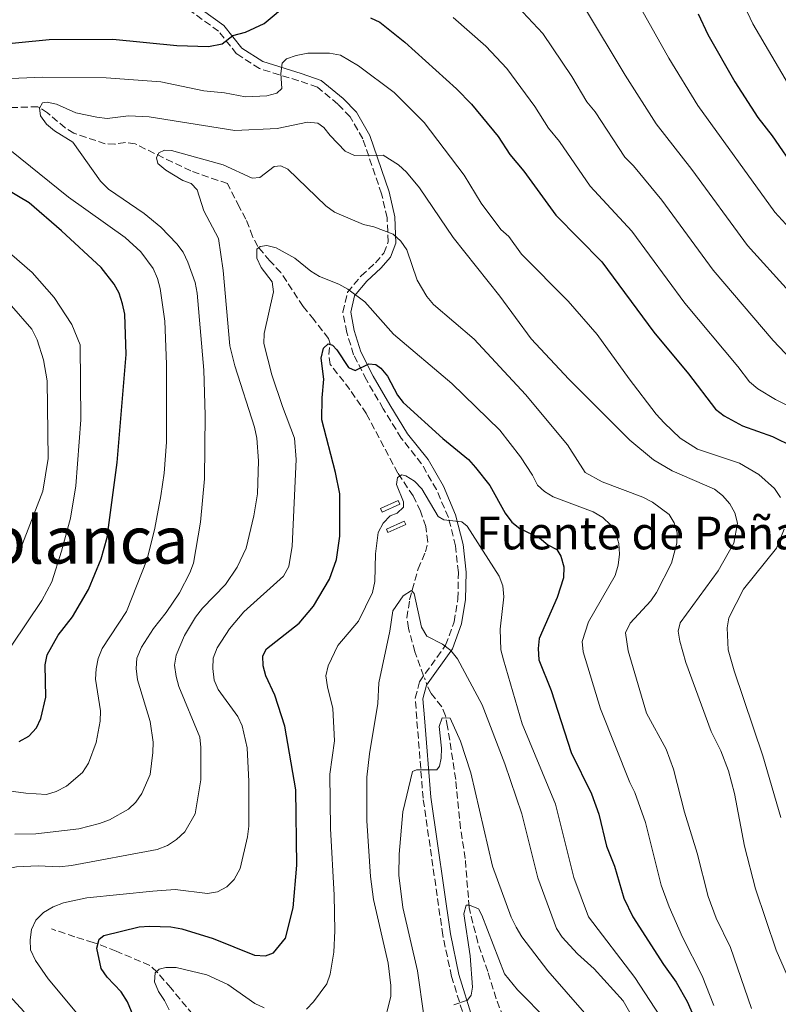
# Model space of a CAD drawing. Units: metres. Extents: x 641560 to 645020, y 4729883 to 4732266.
# Drawn here: x 643840 to 644025, y 4731270 to 4731511 of the extents above; entities that cross this region are included whole.
import ezdxf
from ezdxf.enums import TextEntityAlignment as Align

# ---------------------------------------------------------------- set-up
doc = ezdxf.new("R2010")
doc.units = ezdxf.units.M
doc.header["$MEASUREMENT"] = 0
doc.linetypes.add('DGN Style 3', pattern=[2.435890702152634, 1.739921930109024, -0.6959687720436097])
doc.linetypes.add('DGN Style 5', pattern=[1.217945351076317, 0.5219765790327072, -0.6959687720436097])
for name, color, linetype, lineweight in [('Abrevadero recinto', 4, 'Continuous', 0), ('Barranco lineal', 142, 'DGN Style 3', 13), ('Barranco lineal no visto', 142, 'DGN Style 5', 0), ('Camino', 7, 'DGN Style 3', 0), ('Curva de nivel directora', 30, 'Continuous', 30), ('Curva de nivel intermedia', 30, 'Continuous', 0), ('Margen derecho', 7, 'Continuous', 0), ('Texto de Fuente', 4, 'Continuous', 0), ('Texto de Área (paraje) menor', 7, 'Continuous', 0)]:
    doc.layers.add(name, color=color, linetype=linetype, lineweight=lineweight)
doc.styles.add('Style-Arial', font='arial.ttf')

msp = doc.modelspace()

# ---------------------------------------------------------------- linework, layer by layer
at = {"layer": 'Abrevadero recinto', "color": 4, "linetype": 'Continuous', "lineweight": 0}
for points in [[(643932.0300000003, 4731393.060000001, 645.3999999999943), (643932.4199999999, 4731392.210000001, 645.279999999999), (643928.0899999999, 4731390.25, 645.8099999999977), (643927.7000000002, 4731391.100000001, 646.1499999999943)], [(643933.4699999997, 4731388.060000001, 644.2400000000052), (643933.8600000005, 4731387.210000001, 643.9400000000023), (643929.5300000003, 4731385.25, 644.4700000000012), (643929.1399999997, 4731386.100000001, 644.6600000000036)]]:
    msp.add_polyline3d(points, close=True, dxfattribs=at)
at = {"layer": 'Barranco lineal', "color": 142, "linetype": 'DGN Style 3', "lineweight": 13}
for points in [[(643938.2400000002, 4731350.230000001, 637.4199999999983), (643936.1200000001, 4731356.100000001, 638.429999999993), (643934.5099999999, 4731361.880000001, 639.5099999999948), (643934.1500000004, 4731364.359999999, 639.8399999999965), (643934.7999999998, 4731368.82, 640.0599999999977), (643936.9000000004, 4731376.350000001, 641.1600000000036), (643938.6799999997, 4731380.49, 641.529999999999), (643939.2199999997, 4731382.91, 642.0500000000029), (643938.8099999997, 4731386.689999999, 642.8500000000058), (643937.4600000001, 4731390.430000001, 643.3699999999953), (643935.6799999997, 4731394.17, 643.6999999999971), (643931.9600000001, 4731399.75, 644.6000000000058), (643924.2699999996, 4731414.24, 647.1600000000036), (643920.2300000006, 4731420.189999999, 648.2400000000052), (643915.4299999997, 4731426.32, 649.5399999999936), (643915.0700000003, 4731428.710000001, 649.8399999999965), (643915.3799999999, 4731431.369999999, 650.0899999999965), (643914.9699999997, 4731432.619999999, 650.2200000000012), (643911.4400000004, 4731437.27, 650.6600000000036), (643908.79, 4731440.460000001, 651.7200000000012), (643903.3700000001, 4731448.77, 652.9100000000036), (643900.6799999997, 4731451.609999999, 654.3399999999965), (643897.7800000003, 4731455.130000001, 654.7899999999936), (643896.4400000004, 4731457.550000001, 655.679999999993), (643894.8499999996, 4731461.83, 656.279999999999), (643893.2199999997, 4731464.789999999, 657.179999999993), (643890.3200000003, 4731470.49, 657.7100000000064), (643881.3799999999, 4731473.600000001, 658.8300000000017), (643876.9100000003, 4731475.74, 659.3500000000058), (643867.7800000003, 4731480.199999999, 661.0800000000017), (643865.3899999997, 4731480.52, 661.4600000000064), (643862.8399999999, 4731480.15, 661.8399999999965), (643860.5, 4731480.24, 662.1999999999971), (643852.8200000003, 4731482.800000001, 663.4700000000012), (643850.7100000001, 4731484.109999999, 663.8399999999965), (643846.3600000005, 4731487.800000001, 664.75), (643844.0199999996, 4731489.300000001, 664.75), (643837.2699999996, 4731489.060000001, 666.2200000000012)], [(643966.6299999999, 4731225.189999999, 624.5200000000041), (643966.8499999996, 4731228.100000001, 624.5), (643963.2699999996, 4731242.800000001, 625.5800000000017), (643962.5499999998, 4731250.25, 626.1600000000036), (643961.9800000006, 4731252.880000001, 626.3699999999953), (643958.5599999997, 4731264.600000001, 626.929999999993), (643955.9400000004, 4731271.34, 627.3000000000029), (643953.9100000003, 4731278, 628.1199999999953), (643951.4400000004, 4731285.08, 628.2700000000041), (643949.3499999996, 4731293.65, 629.6999999999971), (643948.3799999999, 4731305.600000001, 630.4499999999971), (643947.25, 4731312.960000001, 631.2700000000041), (643946.0700000003, 4731324.9, 632.9100000000036), (643944.0999999996, 4731337.76, 634.529999999999), (643943.5599999997, 4731340.49, 635.0099999999948), (643942.6500000004, 4731342.680000001, 635.820000000007), (643940.0300000003, 4731345.980000001, 636.7400000000052), (643939.04, 4731348.08, 637.0599999999977)], [(643965.6699999999, 4731218.75, 623.929999999993), (643963.3200000003, 4731219.59, 624.4799999999959), (643959.1900000004, 4731221.24, 624.929999999993), (643956.2699999996, 4731223.550000001, 625.0800000000017), (643949.8399999999, 4731229.949999999, 626.279999999999), (643947.7699999996, 4731231.350000001, 626.6000000000058), (643945.75, 4731231.99, 626.8099999999977), (643941.2300000006, 4731232.730000001, 626.8099999999977), (643929.6100000005, 4731235, 628.529999999999), (643924.8200000003, 4731236.439999999, 628.7899999999936), (643909.8399999999, 4731242.980000001, 633.0200000000041), (643897.7599999999, 4731249.25, 635.1199999999953), (643895.6200000001, 4731250.460000001, 635.7299999999959), (643894.1299999999, 4731251.75, 636.2400000000052), (643886.5599999997, 4731261.869999999, 639.0899999999965), (643876.4699999997, 4731273.970000001, 643.4799999999959), (643873.1399999997, 4731277.850000001, 645.0800000000017), (643871.3499999996, 4731279.480000001, 645.7599999999948), (643863.1100000005, 4731282.960000001, 647.8099999999977), (643857.5599999997, 4731285.100000001, 649.8699999999953), (643853.0300000003, 4731286.430000001, 651.5399999999936), (643847.3200000003, 4731288.42, 653.0200000000041)]]:
    msp.add_polyline3d(points, dxfattribs=at)
at = {"layer": 'Barranco lineal no visto', "color": 142, "linetype": 'DGN Style 5', "lineweight": 0, "extrusion": (0.05406515644934034, -0.145300108043805, 0.9879093265379), "elevation": -652021.3647598469, "flags": 128}
msp.add_lwpolyline([(2253494.317024541, 4158959.491295395), (2253494.317024541, 4158961.813384973)], dxfattribs=at)
at = {"layer": 'Camino', "color": 7, "linetype": 'DGN Style 3', "lineweight": 0}
msp.add_polyline3d([(643948.4099999998, 4731265.880000004, 629.0500000000029), (643945.0500000003, 4731276.770000001, 629.8699999999953), (643942.909999999, 4731286.850000001, 630.6900000000023), (643938.1000000011, 4731320.330000003, 633.9100000000036), (643936.5499999999, 4731339.810000001, 636.1600000000036), (643936.1900000002, 4731344.810000001, 636.2400000000052), (643937.2199999982, 4731348.780000002, 637.3600000000006), (643943.6000000021, 4731357.710000001, 639.8300000000017), (643945.6799999984, 4731363.400000001, 641.779999999999), (643946.6000000016, 4731369.040000001, 642.8300000000019), (643946.7100000011, 4731375.510000002, 643.5800000000017), (643946.0499999995, 4731381.960000002, 644.029999999999), (643944.269999998, 4731388.930000001, 644.9100000000036), (643941.3799999979, 4731395.720000002, 645.820000000007), (643937.7500000002, 4731402.029999999, 646.570000000007), (643932.769999998, 4731408.310000001, 647.6199999999953), (643928.3700000015, 4731415.480000001, 648.5200000000042), (643924.2699999998, 4731422.550000001, 649.8699999999955), (643921.1400000006, 4731428.690000001, 651.1399999999994), (643919.4499999986, 4731434.130000002, 651.8099999999978), (643918.4999999986, 4731439.090000001, 653.4600000000065), (643919.6599999988, 4731443.939999999, 654.8099999999978), (643922.9800000001, 4731447.970000002, 655.779999999999), (643926.4600000003, 4731451.130000002, 657.3600000000007), (643928.5100000022, 4731453.510000001, 658.3999999999943), (643929.5599999983, 4731456.279999999, 659.600000000006), (643929.3000000013, 4731462.130000002, 660.7299999999959), (643927.9800000002, 4731467.99, 662.600000000006), (643923.3500000011, 4731481.45, 665.9700000000012), (643920.3000000003, 4731486.83, 667.0899999999965), (643917.2899999993, 4731489.930000001, 667.9199999999984), (643912.3000000004, 4731494.07, 668.2100000000064), (643907.7199999985, 4731495.630000004, 669.1100000000007), (643898.1600000006, 4731498.59, 672.3300000000019), (643892.5700000006, 4731502.210000001, 673.8300000000017), (643888.1200000002, 4731507.74, 675.2500000000001), (643880.5699999998, 4731513.25, 678.6999999999972)], dxfattribs=at)
at = {"layer": 'Curva de nivel directora', "color": 30, "linetype": 'Continuous', "lineweight": 30, "flags": 128}
for points, elevation in [([(643831.0400000004, 4731504.170000001), (643846.7599999983, 4731505.730000001), (643862.3699999988, 4731505.800000003), (643877.9799999993, 4731504.28), (643885.6900000006, 4731504.000000001), (643889.0099999999, 4731504.650000001), (643891.6399999985, 4731506.660000001), (643894.7299999997, 4731507.49), (643899.3200000008, 4731509.600000001), (643905.2300000006, 4731514.630000002)], 675.0000000000001), ([(644005.3099999985, 4731512.01), (644007.6299999988, 4731506.910000001), (644014.2699999994, 4731495.330000001), (644019.8699999985, 4731486.62), (644023.3399999997, 4731482.210000004), (644029.2800000008, 4731473.54)], 700.0000000000001), ([(643925.24, 4731510.970000003), (643927.5199999998, 4731509.939999999), (643933.6799999999, 4731505.070000002), (643946.2999999998, 4731493.690000001), (643949.9000000006, 4731489.95), (643956.4000000006, 4731481.990000002), (643959.2699999983, 4731477.65), (643962.6700000003, 4731473.510000001), (643970.5000000001, 4731462.810000001), (643981.7499999999, 4731451.4), (643994.459999999, 4731434.180000001), (644002.879999999, 4731424.03), (644009.5300000008, 4731415.380000001), (644011.5999999985, 4731413.720000002), (644016.1400000004, 4731411.280000002), (644023.4000000001, 4731408.699999999), (644028.3899999991, 4731406.240000002)], 675.0000000000001), ([(643859.5099999999, 4731378.810000001), (643860.9099999992, 4731384.020000001), (643863.4100000004, 4731402.350000001), (643865.5899999996, 4731428.74), (643865.2999999991, 4731438.630000001), (643864.6899999988, 4731441.150000002), (643863.8499999985, 4731443.750000002), (643862.6399999993, 4731445.939999999), (643859.480000001, 4731450.020000001), (643849.8000000003, 4731458.990000002), (643841.8699999999, 4731465.779999999), (643830.5499999986, 4731472.51)], 675.0000000000001), ([(643899.6000000001, 4731281.800000002), (643901.5599999982, 4731282.560000001), (643904.4799999995, 4731286.130000001), (643906.3999999996, 4731293.570000002), (643907.2699999991, 4731303.99), (643907.0299999999, 4731322.340000001), (643904.37, 4731337.930000002), (643901.8699999988, 4731345.530000002), (643899.6600000005, 4731350.2), (643899.01, 4731352.65), (643898.980000001, 4731355.150000001), (643899.8199999991, 4731356.83), (643907.8099999999, 4731363.090000001), (643911.2999999991, 4731367.230000001), (643915.2099999984, 4731373.830000001), (643916.9400000006, 4731378.630000002), (643917.79, 4731384.36), (643917.7599999988, 4731394.680000001), (643916.7199999995, 4731399.900000001), (643913.389999999, 4731412.75), (643913.4600000004, 4731418.130000002), (643913.8899999997, 4731422.689999999), (643913.2500000005, 4731427.820000002), (643913.7800000003, 4731430.26), (643914.9299999991, 4731431.310000001), (643915.9500000004, 4731431.029999999), (643917.0700000003, 4731429.86), (643919.8799999999, 4731425.56), (643921.5499999997, 4731424.820000002), (643924.86, 4731426.440000001), (643926.5699999998, 4731426.330000001), (643927.7799999992, 4731425.380000001), (643929.4100000008, 4731423.490000002), (643931.8799999984, 4731418.830000003), (643933.2100000007, 4731417.000000001), (643942.9499999993, 4731408.189999999), (643949.2300000001, 4731403.050000001), (643950.8899999986, 4731401.130000001), (643954.4400000003, 4731396.730000001), (643958.1399999995, 4731389.939999999), (643959.8000000003, 4731387.800000001), (643961.7499999994, 4731386.220000001), (643966.5300000004, 4731383.980000001), (643968.589999999, 4731382.270000001), (643970.7699999983, 4731381.060000001), (643971.7400000006, 4731379.480000001), (643972.4400000002, 4731376.880000002), (643972.3599999998, 4731374.17), (643970.8199999997, 4731369.380000001), (643966.459999999, 4731359.380000004), (643966.1999999996, 4731356.880000001), (643966.3499999995, 4731354.130000002), (643969.3499999989, 4731346.66), (643974.2999999999, 4731331.520000001), (643979.2199999995, 4731321.380000002), (643981.03, 4731316.42), (643982.8799999985, 4731308.580000001), (643984.8200000009, 4731303.720000002), (643987.1499999999, 4731295.880000001), (643989.3200000003, 4731291.350000001), (643996.7799999992, 4731279.670000002), (643999.9199999997, 4731275.4), (644002.5700000004, 4731270.67), (644005.8799999985, 4731263.230000001)], 650.0000000000001), ([(643839.4699999993, 4731334.17), (643841.8200000008, 4731335.45), (643843.6600000003, 4731337.510000001), (643844.7199999997, 4731339.78), (643845.949999999, 4731345.02), (643845.7900000004, 4731352.940000001), (643846.2899999989, 4731355.380000002), (643848.9499999987, 4731360.16), (643852.4800000002, 4731364.670000001), (643856.3899999997, 4731371.310000001), (643859.5099999999, 4731378.810000001)], 675.0000000000001), ([(643868.9299999991, 4731263.300000001), (643865.9400000006, 4731270.580000001), (643864.4000000005, 4731272.99), (643860.9699999995, 4731276.630000002), (643859.4599999986, 4731278.740000002), (643858.4100000003, 4731283.690000001), (643858.9800000002, 4731285.869999999), (643860.1200000001, 4731286.760000002), (643868.7999999993, 4731288.86), (643871.2999999983, 4731289.020000001), (643876.5099999985, 4731288.880000004), (643879.1799999995, 4731288.440000001), (643886.8399999995, 4731286.02), (643896.9400000003, 4731281.980000001), (643899.6000000001, 4731281.800000002)], 650.0000000000001)]:
    msp.add_lwpolyline(points, dxfattribs=dict(at, elevation=elevation))
at = {"layer": 'Curva de nivel intermedia', "color": 30, "linetype": 'Continuous', "lineweight": 0, "flags": 128}
for points, elevation in [([(643856.7699999996, 4731598.539999999), (643864.6599999998, 4731598.599999998), (643877.4600000007, 4731597.8), (643900.4500000017, 4731593.71), (643913.2900000006, 4731591.83), (643925.8800000015, 4731588.210000001), (643933.4000000006, 4731584.060000001), (643954.1699999998, 4731575.130000001), (643973.5900000014, 4731564.59), (643991.8700000006, 4731552.31), (643995.5699999998, 4731549.259999999), (644000.9900000002, 4731543.98), (644006.7100000001, 4731534.46), (644010.1800000012, 4731526.509999999), (644013.8899999994, 4731519.66), (644018.6000000011, 4731509.509999998), (644028.7000000019, 4731492.369999999)], 705), ([(643906.67, 4731567.699999999), (643922.2200000002, 4731564.469999999), (643932.5300000011, 4731560.810000001), (643947.0300000008, 4731554.789999999), (643951.7300000013, 4731552.109999998), (643975.0399999998, 4731535.230000001), (643983.52, 4731526.279999999), (643987.3600000001, 4731520.4), (643998.1200000002, 4731501.12), (644005.2100000002, 4731489.609999998), (644023.9900000002, 4731463.529999998), (644035.6600000003, 4731450.849999999)], 695), ([(643853.6500000015, 4731542.929999999), (643859.15, 4731548.449999999), (643861.3800000009, 4731549.569999999), (643863.8600000018, 4731550.31), (643874.1400000014, 4731552.869999998), (643884.5700000008, 4731553.430000001), (643889.6600000003, 4731554.009999999), (643905.6599999998, 4731554.55), (643915.9300000004, 4731553.92), (643921.5200000005, 4731552.699999998), (643928.8899999999, 4731550.470000001), (643933.8200000008, 4731548.279999999), (643942.6000000006, 4731542.66), (643952.0900000011, 4731535.07), (643961.070000002, 4731530.289999999), (643968.4500000004, 4731524.279999998), (643974.6500000008, 4731517.680000001), (643977.5400000009, 4731513.529999999), (643987.4800000007, 4731496.96), (643994.990000001, 4731485.119999998), (644003.7000000015, 4731473.970000002), (644017.3400000005, 4731455.359999998), (644027.4700000006, 4731444.149999999)], 690), ([(643945.4900000007, 4731527.169999998), (643960.0400000017, 4731515.029999999), (643967.3700000008, 4731507.159999999), (643974.4000000005, 4731496.689999999), (643978.0999999996, 4731490.480000001), (643980.1400000004, 4731487.999999999), (643987.3400000001, 4731476.98), (643989.4500000001, 4731474.84), (643996.3800000013, 4731466.45), (644008.9100000017, 4731449.330000001), (644023.6100000002, 4731432.199999998), (644028.0100000014, 4731427.54)], 685.0000000000001), ([(643945.4300000003, 4731511.119999997), (643953.4400000012, 4731504.07), (643958.5700000009, 4731498.63), (643965.4000000017, 4731489.34), (643968.6900000018, 4731484.069999999), (643971.4099999998, 4731480.750000001), (643978.92, 4731469.900000001), (643989.07, 4731458.92), (644002.0300000019, 4731441.319999999), (644015.0000000002, 4731425.83), (644017.8200000012, 4731422.039999999)], 680.0000000000001), ([(643829.7100000004, 4731495.859999998), (643845.1800000002, 4731496.48), (643860.7300000003, 4731496.380000001), (643874.0499999998, 4731495.409999999), (643884.5400000017, 4731493.209999999), (643889.5900000011, 4731492.7), (643894.7200000007, 4731491.720000001), (643899.9700000011, 4731491.949999998), (643902.3899999997, 4731492.579999999), (643903.6000000011, 4731493.759999999), (643903.3600000021, 4731497.439999999), (643903.6799999994, 4731499.929999999), (643904.75, 4731500.960000001), (643907.1399999994, 4731501.83), (643909.9800000003, 4731502.34), (643915.2300000008, 4731502.359999998), (643917.9100000008, 4731501.859999999), (643922.3200000008, 4731499.31), (643931.0400000003, 4731492.789999999), (643938.3700000015, 4731485.46), (643948.1200000015, 4731472.599999999), (643952.3000000013, 4731465.699999999), (643957.0599999999, 4731459.3), (643959.0300000014, 4731457.599999999), (643962.1500000017, 4731453.230000001), (643973.5100000009, 4731441.76), (643980.6000000008, 4731433.630000001), (643988.4199999995, 4731422.800000001), (643995.0400000003, 4731414.130000001), (643996.9500000012, 4731412.079999999), (644000.9099999998, 4731408.319999999), (644005.1000000007, 4731405.600000001), (644015.3800000002, 4731402.170000001)], 670.0000000000001), ([(643869.3100000012, 4731357.220000001), (643872.2400000015, 4731361.77), (643875.390000001, 4731365.699999999), (643878.6000000006, 4731370.5), (643881.1599999999, 4731375.369999998), (643882.0300000017, 4731377.74), (643883.7700000006, 4731387.760000001), (643884.7400000007, 4731398.359999999), (643884.9200000018, 4731413.92), (643884.5700000008, 4731424.88), (643882.9600000015, 4731443.74), (643882.480000001, 4731446.319999999), (643880.6700000004, 4731451.34), (643879.4700000001, 4731453.759999999), (643877.9700000003, 4731455.759999999), (643874.060000001, 4731459.880000001), (643869.9700000006, 4731463.2), (643861.2500000012, 4731469.159999999), (643859.2999999998, 4731471.060000001), (643852.5700000019, 4731480.59), (643848.1200000017, 4731483.369999998), (643846.11, 4731485), (643844.6900000006, 4731487.05), (643844.4400000004, 4731488.909999999), (643845.16, 4731490.21), (643846.2900000011, 4731490.409999998), (643848.6100000012, 4731489.899999999), (643853.3000000007, 4731487.779999998), (643858.4200000013, 4731486.699999998), (643860.9100000013, 4731486.430000001), (643866.1500000006, 4731487.029999999), (643871.2300000011, 4731486.789999999), (643892.0900000001, 4731483.509999999), (643902.4500000001, 4731484), (643909.8799999999, 4731485.5), (643912.3699999999, 4731485.270000001), (643913.8700000017, 4731484.220000001), (643915.3700000015, 4731482.220000002), (643919.0900000009, 4731478.459999999), (643921.3200000017, 4731477.349999999), (643928.3500000013, 4731477.429999999), (643932.0700000006, 4731475.050000001), (643934.0100000007, 4731473.279999998), (643937.2400000006, 4731469.460000001), (643945.4500000004, 4731457.349999998), (643956.880000001, 4731443.029999999), (643964.5000000009, 4731432.550000001), (643973.7200000009, 4731422.679999998), (643988.5600000003, 4731407.84), (643994.4000000008, 4731402.98), (643998.9600000007, 4731400.34), (644009.2699999993, 4731395.81), (644011.2600000009, 4731394.289999999), (644012.990000001, 4731392.239999999), (644014.2200000002, 4731390.069999999), (644014.8700000007, 4731387.529999998), (644013.99, 4731382.619999999), (644010.1499999999, 4731375.849999999), (644000.8600000006, 4731363.189999999), (644000.4300000013, 4731361.15), (644000.8100000013, 4731358.679999999), (644002.2500000009, 4731353.499999999), (644008.4900000015, 4731336.59), (644010.8099999994, 4731331.869999999), (644012.6700000013, 4731327.010000001), (644014.1200000019, 4731321.489999999), (644016.5600000005, 4731308.59), (644019.2600000006, 4731298.160000001), (644024.3600000013, 4731283.179999999), (644029.5900000016, 4731271.029999998)], 665), ([(643835.6400000004, 4731322.33), (643841.0899999999, 4731321.55), (643846.1200000012, 4731321.220000002), (643848.5000000016, 4731321.970000001), (643851.0200000008, 4731323.230000001), (643854.9600000014, 4731326.619999999), (643856.3899999997, 4731328.880000001), (643858.2600000005, 4731333.91), (643859.2000000015, 4731339.17), (643859.2900000009, 4731341.67), (643858.1399999999, 4731349.449999999), (643858.2300000014, 4731351.949999998), (643858.7800000012, 4731354.480000001), (643859.7500000013, 4731356.929999998), (643865.6400000011, 4731365.980000001), (643870.7400000017, 4731378.75), (643872.6000000014, 4731386.300000001), (643874.060000001, 4731394.230000001), (643874.8600000012, 4731399.759999999), (643875.4700000014, 4731407.329999999), (643875.4600000002, 4731426.409999999), (643875.04, 4731436.909999999), (643873.9200000003, 4731444.88), (643873.2499999995, 4731447.33), (643872.1600000011, 4731449.739999999), (643869.1900000006, 4731453.81), (643865.3500000006, 4731457.310000001), (643851.5000000013, 4731467.21), (643835.0599999994, 4731480.429999999)], 670.0000000000001), ([(643844.1200000007, 4731303.840000001), (643849.2100000002, 4731303.579999999), (643852.2400000012, 4731303.9), (643873.1800000003, 4731307.83), (643875.6900000004, 4731308.749999999), (643877.9099999999, 4731310.220000001), (643879.9200000016, 4731312.090000001), (643882.4400000006, 4731316.51), (643883.8399999999, 4731324.819999999), (643883.86, 4731332.730000001), (643883.5400000004, 4731335.220000001), (643878.4700000009, 4731347.65), (643877.8200000006, 4731350.06), (643877.3800000002, 4731352.810000001), (643877.7900000014, 4731355.27), (643879.8099999998, 4731360.050000001), (643882.5500000003, 4731364.539999999), (643884.2600000001, 4731366.73), (643889.8100000002, 4731372.55), (643892.7100000014, 4731376.800000001), (643894.8800000016, 4731381.449999998), (643896.7400000015, 4731389.329999999), (643897.6300000009, 4731394.689999999), (643897.8900000004, 4731402.749999999), (643897.5000000013, 4731408.310000001), (643896.9400000003, 4731411.02), (643892.1500000004, 4731425.98), (643890.9099999998, 4731430.869999998), (643889.2600000004, 4731449.279999999), (643888.1200000002, 4731457.100000001), (643884.5199999993, 4731463.810000001), (643882.9400000013, 4731469.019999998), (643881.4300000004, 4731470.489999998), (643879.440000001, 4731471.24), (643875.2900000003, 4731473.779999999), (643873.3200000012, 4731475.38), (643873.0000000015, 4731476.77), (643873.6000000006, 4731478.02), (643874.9300000004, 4731478.689999999), (643876.6600000005, 4731478.58), (643889.3099999994, 4731475.08), (643896.3900000004, 4731471.81), (643898.2099999998, 4731472), (643901.7200000014, 4731474.659999999), (643903.3900000011, 4731474.84), (643905.0300000017, 4731474.05), (643914.3700000002, 4731465.09), (643916.4900000015, 4731463.52), (643923.5700000002, 4731460.470000001), (643926.04, 4731459.939999999), (643930.8099999999, 4731458.119999999), (643932.6800000009, 4731456.460000001), (643934.1600000005, 4731454.319999999), (643936.6300000005, 4731446.869999999), (643939.0399999999, 4731442.939999998), (643940.6300000013, 4731440.970000001), (643950.6100000015, 4731432.449999998), (643963.0700000003, 4731418.970000001), (643973.3800000013, 4731406.659999998), (643977.6799999995, 4731399.939999999), (643981.8200000012, 4731397.609999998), (643991.7600000012, 4731393.9), (643994.1200000015, 4731392.699999998), (643998.2099999996, 4731389.67), (643999.4300000002, 4731387.630000001), (644000.1200000007, 4731385.179999999), (644000.0700000015, 4731382.619999999), (643998.7500000005, 4731377.76), (643995.1299999995, 4731370.599999999), (643993.6800000012, 4731368.560000001), (643988.650000002, 4731363.06), (643987.55, 4731360.75), (643988.1800000004, 4731356.350000001), (643992.6700000009, 4731341.069999999), (643997.500000001, 4731332.27), (643999.2200000001, 4731327.41), (644001.9600000002, 4731316.919999998), (644005.0200000004, 4731306.88), (644007.6800000002, 4731296.27), (644009.6400000004, 4731291.010000001), (644013.1400000006, 4731283.829999999), (644018.2999999995, 4731268.92)], 660.0000000000001), ([(643837.6800000012, 4731357.739999999), (643844.9700000001, 4731368.660000001), (643847.4100000008, 4731373.220000001), (643849.8200000004, 4731380.659999999), (643851.9700000007, 4731388.719999999), (643853.3200000008, 4731396.660000001), (643854.5400000011, 4731412.77), (643854.3500000011, 4731431.069999999), (643852.3200000017, 4731436.069999999), (643847.9699999997, 4731442.679999999), (643842.6400000011, 4731448.79), (643826.4400000004, 4731462.8)], 680.0000000000001), ([(644009.0900000005, 4731269.710000002), (644006.2300000016, 4731276.92), (644001.4599999996, 4731286.380000002), (643998.1800000005, 4731293.810000001), (643996.2600000005, 4731299.039999999), (643992.4200000005, 4731314.380000002), (643989.8500000001, 4731321.749999999), (643988.5700000015, 4731324.16), (643981.3899999999, 4731342.130000001), (643977.19, 4731356.099999999), (643976.9400000018, 4731358.59), (643978.4999999999, 4731363.439999999), (643984.9900000007, 4731374.710000001), (643985.7500000007, 4731377.269999999), (643986.0500000003, 4731379.92), (643985.9400000006, 4731382.600000001), (643985.2099999998, 4731385), (643983.8399999996, 4731387.13), (643982.0100000014, 4731388.909999999), (643979.6500000008, 4731390.319999999), (643969.8899999999, 4731393.970000001), (643967.7400000019, 4731395.26), (643966.0099999995, 4731396.810000001), (643964.8200000006, 4731399.300000001), (643961.9200000014, 4731403.720000001), (643956.8699999999, 4731410.279999999), (643945.1500000008, 4731421.63), (643930.8700000005, 4731433.749999999), (643923.8699999999, 4731441.599999999), (643919.7500000002, 4731444.720000001), (643917.5199999996, 4731445.96), (643912.8200000012, 4731447.810000001), (643910.6799999999, 4731449.09), (643906.7700000006, 4731452.300000001), (643902.2199999997, 4731454.829999999), (643899.9800000001, 4731455.380000001), (643898.3100000004, 4731455.16), (643897.4800000011, 4731454.519999999), (643897.5300000004, 4731452.300000001), (643898.5700000019, 4731449.999999999), (643901.2300000018, 4731446.470000001), (643901.5899999995, 4731444.02), (643899.3200000008, 4731433.91), (643899.2300000014, 4731431.449999999), (643901.1900000017, 4731423.74), (643903.7300000007, 4731416), (643906.7000000014, 4731408.3), (643907.1200000015, 4731403.060000001), (643906.1300000013, 4731381.949999999), (643905.3500000013, 4731376.96), (643904.0100000001, 4731374.589999998), (643894.3000000005, 4731365.86), (643890.8099999991, 4731361.74), (643887.8400000008, 4731357.08), (643886.8100000004, 4731354.519999999)], 655), ([(643834.8500000014, 4731373.199999998), (643840.2800000008, 4731382.499999999), (643845.2200000006, 4731395.38), (643846.5300000003, 4731403.319999999), (643846.2799999999, 4731422.329999999), (643845.3900000004, 4731427.460000002), (643843.8200000012, 4731432.34), (643842.5700000017, 4731434.909999999), (643837.5700000017, 4731440.630000001)], 685.0000000000001), ([(644017.8200000012, 4731422.039999999), (644019.8700000008, 4731420.359999998), (644024.1800000002, 4731417.720000001), (644033.8499999996, 4731412.850000001)], 680), ([(644015.3800000002, 4731402.170000001), (644020.0700000019, 4731399.399999999), (644023.9099999998, 4731396.010000001), (644025.3700000015, 4731393.789999999)], 670.0000000000001), ([(643997.1500000001, 4731265.300000002), (643989.7899999997, 4731276.539999997), (643978.4800000018, 4731291.33), (643974.880000001, 4731300.970000001), (643970.4199999997, 4731318.859999998), (643962.2800000013, 4731338.510000001), (643957.7000000015, 4731354.13), (643957.1200000005, 4731356.589999998), (643956.9200000013, 4731361.630000001), (643957.8400000001, 4731369.55), (643957.5600000008, 4731372.199999999), (643956.6799999999, 4731374.539999999), (643948.9000000015, 4731386.810000001), (643947.5899999995, 4731387.880000001), (643943.2000000018, 4731388.34), (643941.8200000006, 4731389.119999999), (643937.7999999993, 4731395.880000001), (643936.0400000003, 4731397.760000001), (643933.9200000013, 4731399.090000001), (643932.8700000008, 4731399.380000001), (643931.8400000003, 4731398.71), (643931.5900000001, 4731396.940000001), (643933.3200000002, 4731392.779999998), (643933.290000001, 4731391.449999998), (643931.8100000013, 4731389.989999998), (643930.0400000011, 4731389.340000001), (643928.3400000001, 4731387.51), (643927.150000001, 4731385.230000001), (643926.5000000005, 4731380.060000001), (643926.3100000005, 4731373.31), (643925.7300000016, 4731370.619999998), (643922.35, 4731363.58), (643917.2800000004, 4731357.599999999), (643914.92, 4731352.65), (643914.3600000013, 4731350.220000001), (643914.7300000001, 4731347.509999999), (643916.1000000002, 4731342.279999998), (643916.4900000015, 4731334.38), (643915.3200000002, 4731326.239999999), (643915.49, 4731312.939999999), (643916.4199999999, 4731296.63), (643916.5700000018, 4731287.899999999), (643916.3200000015, 4731282.680000001), (643915.4000000006, 4731277.349999999), (643914.5700000013, 4731274.990000002), (643911.3600000016, 4731270.560000001), (643909.6000000003, 4731268.8)], 645.0000000000001), ([(644026.3100000003, 4731386.06), (644024.3700000001, 4731381.42), (644016.3200000012, 4731371.42), (644012.7400000005, 4731364.4), (644012.3600000006, 4731361.929999998), (644012.6399999999, 4731356.550000001), (644014.0599999994, 4731351.470000001), (644021.1000000001, 4731330.649999999), (644025.5000000012, 4731315.630000001)], 670.0000000000001), ([(643989.5300000004, 4731266.260000001), (643986.9800000001, 4731270.82), (643979.8900000001, 4731278.619999998), (643975.7700000006, 4731282.310000001), (643972.0700000015, 4731286.399999999), (643970.650000002, 4731288.449999999), (643966.1500000004, 4731300.880000001), (643962.2200000009, 4731316.539999999), (643958.0700000003, 4731328.720000001), (643952.4900000012, 4731343.130000001), (643946.53, 4731354.349999999), (643944.9100000019, 4731356.430000001), (643942.8799999999, 4731357.930000001), (643939.0399999999, 4731359.900000001), (643937.7200000011, 4731362.13), (643935.9000000019, 4731370.369999998), (643935.3000000005, 4731371.079999999), (643933.2400000019, 4731369.789999999), (643930.7000000004, 4731366.119999999), (643929.9600000007, 4731361.119999999), (643927.3200000009, 4731348.499999999), (643927.0700000006, 4731343.439999999), (643924.9900000019, 4731331.17), (643924.3600000015, 4731325.439999999), (643924.3900000006, 4731314.789999999), (643925.26, 4731301.16), (643925.9500000007, 4731295.539999999), (643929.6100000021, 4731280.009999999), (643930.2500000012, 4731274.539999999), (643930.2600000001, 4731271.910000001), (643928.32, 4731264.579999999)], 640), ([(643838.3899999997, 4731311.5), (643843.5300000006, 4731311.599999999), (643854.0499999993, 4731312.859999999), (643859.0899999997, 4731314.149999999), (643861.5500000007, 4731315.039999999), (643866.1500000006, 4731317.619999998), (643867.9900000002, 4731319.38), (643869.4499999997, 4731321.51), (643871.41, 4731326.149999999), (643872.140000001, 4731331.51), (643872.1600000011, 4731334.009999999), (643871.4700000006, 4731339.08), (643868.3900000004, 4731349.289999999), (643868.0500000005, 4731352.050000001), (643868.2100000015, 4731354.539999999), (643869.3100000012, 4731357.220000001)], 665), ([(643886.8100000004, 4731354.519999999), (643886.7400000012, 4731352.02), (643887.120000001, 4731349.179999999), (643888.0199999998, 4731346.850000001), (643892.8200000008, 4731340.260000001), (643893.9400000006, 4731338.029999999), (643895.1500000021, 4731332.609999999), (643895.5600000012, 4731324.42), (643895.5099999999, 4731313.53), (643895.2100000002, 4731310.850000001), (643893.4100000008, 4731303.13), (643891.9500000014, 4731300.499999999), (643890.2000000012, 4731298.710000001), (643887.89, 4731297.41), (643885.4200000003, 4731297.07), (643877.5400000011, 4731297.98), (643872.1100000018, 4731297.609999998), (643855.9699999995, 4731295.949999998), (643850.3200000012, 4731294.75), (643847.7500000007, 4731293.810000001), (643845.4100000004, 4731292.42), (643843.4900000005, 4731290.51), (643842.440000002, 4731288.25), (643842.1100000013, 4731285.699999999), (643842.2499999999, 4731283.239999998), (643843.4800000014, 4731280.689999999), (643846.5700000006, 4731276.220000001), (643855.1600000003, 4731265.88)], 655), ([(643977.4800000006, 4731267.850000001), (643968.5700000012, 4731278.109999999), (643962.240000001, 4731286.42), (643960.7999999993, 4731288.8), (643959.6100000005, 4731291.27), (643955.0900000008, 4731303.730000001), (643949.7400000021, 4731326.51), (643947.2100000017, 4731334.300000002), (643944.7199999995, 4731339.869999999), (643942.7300000002, 4731339.980000001), (643942.0500000007, 4731337.84), (643942.5900000016, 4731332.569999999), (643942.5400000003, 4731330.07), (643942.1300000012, 4731328.119999999), (643941.4900000019, 4731327.27), (643936.5200000008, 4731327.259999999), (643935.5100000006, 4731326.859999998), (643933.1300000001, 4731317.019999999), (643932.2699999996, 4731306.619999999), (643932.1800000002, 4731301.529999999), (643933.1600000013, 4731293.619999999), (643936.74, 4731278.109999999), (643938.3200000002, 4731267.190000001)], 635.0000000000001), ([(643840.6900000019, 4731268.119999997), (643831.4000000004, 4731278.109999999), (643828.1500000004, 4731282.32), (643826.8200000004, 4731284.48), (643825.8900000006, 4731286.8), (643825.4300000002, 4731289.460000002), (643826.9900000002, 4731294.49), (643829.4400000002, 4731299.07), (643831.2500000005, 4731301.220000001), (643833.4200000009, 4731302.470000001), (643838.7800000008, 4731303.57), (643844.1200000007, 4731303.840000001)], 660.0000000000001), ([(643945.6100000013, 4731269.800000001), (643948.9500000007, 4731270.980000001), (643949.8499999993, 4731272.159999999), (643950.1599999999, 4731274.15), (643949.5900000001, 4731281.819999999), (643948.040000001, 4731292.05), (643948.5900000008, 4731294.17), (643949.4700000016, 4731294.16), (643951.6100000006, 4731293.3), (643952.48, 4731291.75), (643958.0099999999, 4731277.38), (643961.1500000004, 4731273.5), (643968.550000001, 4731265.999999999)], 630.0000000000001), ([(643885.3200000018, 4731277.17), (643877.8099999994, 4731278.970000001), (643875.3100000004, 4731278.960000001), (643873.6100000017, 4731278.59), (643872.6500000006, 4731277.630000001), (643872.520000001, 4731275.439999998), (643873.4599999997, 4731273.119999998), (643874.9900000008, 4731270.909999999), (643876.0500000003, 4731268.63)], 645.0000000000001), ([(643899.2699999993, 4731269.079999999), (643897.0300000019, 4731270.199999998), (643890.3900000012, 4731274.83), (643885.3200000018, 4731277.17)], 645.0000000000001)]:
    msp.add_lwpolyline(points, dxfattribs=dict(at, elevation=elevation))
at = {"layer": 'Margen derecho', "color": 7, "linetype": 'Continuous', "lineweight": 0}
msp.add_polyline3d([(643950.1800000002, 4731266.510000001, 629.0500000000029), (643946.8699999999, 4731277.240000002, 629.8699999999953), (643944.760000002, 4731287.180000001, 630.6900000000023), (643939.9600000008, 4731320.540000002, 633.9100000000036), (643938.4200000007, 4731339.95, 636.1600000000036), (643938.0699999998, 4731344.630000004, 636.2400000000052), (643938.9499999983, 4731347.970000002, 637.3600000000006), (643945.2699999993, 4731356.83, 639.8300000000017), (643947.5, 4731362.920000001, 641.779999999999), (643948.4699999979, 4731368.870000001, 642.8300000000019), (643948.5899999986, 4731375.59, 643.5800000000017), (643947.8999999979, 4731382.290000001, 644.029999999999), (643946.0499999995, 4731389.53, 644.9100000000036), (643943.0599999988, 4731396.560000001, 645.820000000007), (643939.3099999982, 4731403.090000002, 646.570000000007), (643934.3099999981, 4731409.380000001, 647.6199999999953), (643929.9800000007, 4731416.439999999, 648.5200000000042), (643925.9200000016, 4731423.449999999, 649.8699999999955), (643922.8799999995, 4731429.400000001, 651.1399999999994), (643921.2699999979, 4731434.580000001, 651.8099999999978), (643920.4200000009, 4731439.050000001, 653.4600000000065), (643921.3799999976, 4731443.080000001, 654.8099999999978), (643924.3399999992, 4731446.670000001, 655.779999999999), (643927.8099999982, 4731449.830000001, 657.3600000000007), (643930.1499999984, 4731452.540000003, 658.3999999999943), (643931.4499999993, 4731455.980000001, 659.600000000006), (643931.170000002, 4731462.380000002, 660.7299999999959), (643929.7899999986, 4731468.500000002, 662.600000000006), (643925.0700000002, 4731482.230000001, 665.9700000000012), (643921.8099999989, 4731487.960000001, 667.0899999999965), (643918.5700000002, 4731491.310000001, 667.9199999999984), (643913.2300000002, 4731495.730000001, 668.2100000000064), (643908.2999999995, 4731497.420000001, 669.1100000000007), (643898.9600000009, 4731500.300000002, 672.3300000000019), (643893.8500000013, 4731503.620000001, 673.8300000000017), (643889.4200000011, 4731509.11, 675.2500000000001), (643881.6499999971, 4731514.790000002, 678.6999999999972)], dxfattribs=at)

# ---------------------------------------------------------------- texts
at = {"layer": 'Texto de Fuente', "color": 4, "linetype": 'Continuous', "lineweight": 0, "style": 'Style-Arial'}
msp.add_text('Fuente de Peñablanca', height=8, dxfattribs=at).set_placement((643951.0300000021, 4731381.13, 644.6300000000047))
at = {"layer": 'Texto de Área (paraje) menor', "color": 7, "linetype": 'Continuous', "lineweight": 0, "style": 'Style-Arial'}
msp.add_text('Peñablanca', height=11.5, dxfattribs=at).set_placement((643837.6060292814, 4731383.40001, 693.779999999999), align=Align.MIDDLE_CENTER)

doc.saveas('drawing.dxf')
